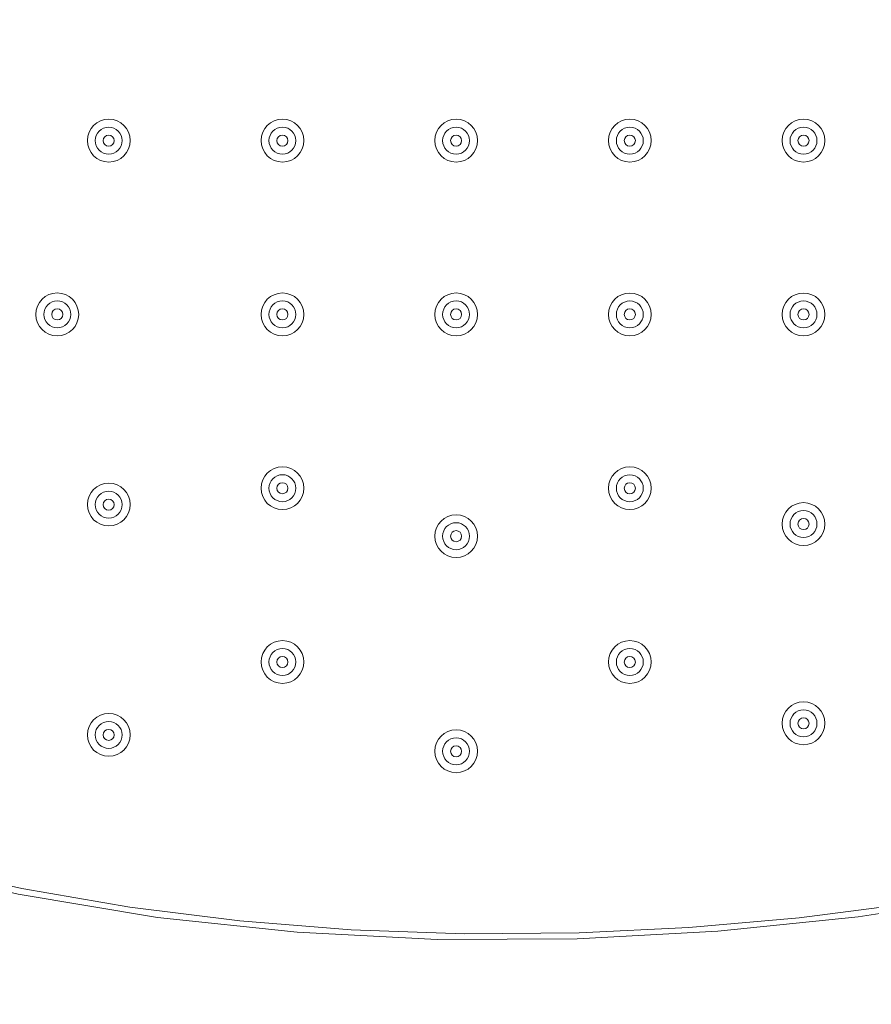
# Model space of a CAD drawing. Units: millimetres. Extents: x -100 to 98, y -140 to 146.
# Drawn here: x -26 to -14, y -76 to -62 of the extents above; entities that cross this region are included whole.
import ezdxf

# ---------------------------------------------------------------- set-up
doc = ezdxf.new("R2010")
doc.units = ezdxf.units.MM
doc.header["$MEASUREMENT"] = 0
doc.layers.add('Layer 1', color=7, linetype='Continuous')

msp = doc.modelspace()

# ---------------------------------------------------------------- linework, layer by layer
at = {"layer": 'Layer 1', "color": 254, "lineweight": 20}
msp.add_open_spline([(-64.3582, 22.9866), (-64.3582, 22.9866), (48.5045, 22.9866), (48.5045, 22.9866), (48.5045, 22.9866), (48.5045, 22.9866), (48.6901, -23.5367), (48.6901, -23.5367), (48.6901, -23.5367), (48.6901, -23.5367), (47.6336, -48.806), (30.4676, -67.8861), (30.4676, -67.8861), (13.3017, -86.9663), (-15.5792, -89.9016), (-15.5792, -89.9016), (-15.5792, -89.9016), (-15.5792, -89.9016), (-64.3582, -90.1138), (-64.3582, -90.1138), (-64.3582, -90.1138), (-64.3582, -90.1138), (-64.3582, 22.9866), (-64.3582, 22.9866)], degree=3, knots=[0, 0, 0, 0, 0.1428571, 0.1428571, 0.1428571, 0.1428571, 0.2857143, 0.2857143, 0.2857143, 0.2857143, 0.4285714, 0.4285714, 0.4285714, 0.4285714, 0.5714286, 0.5714286, 0.5714286, 0.5714286, 0.7142857, 0.7142857, 0.7142857, 0.7142857, 1, 1, 1, 1], dxfattribs=at)
at = {"layer": 'Layer 1', "lineweight": 15}
for points, knots in [([(25.9272, -1.206), (25.9272, -1.206), (27.264, -2.7287), (27.264, -2.7287), (27.264, -2.7287), (27.264, -2.7287), (28.4789, -4.3441), (28.4789, -4.3441), (28.4789, -4.3441), (28.4789, -4.3441), (29.5725, -6.0486), (29.5725, -6.0486), (29.5725, -6.0486), (29.5725, -6.0486), (30.5346, -7.8209), (30.5346, -7.8209), (30.5346, -7.8209), (30.5346, -7.8209), (31.3634, -9.6461), (31.3634, -9.6461), (31.3634, -9.6461), (31.3634, -9.6461), (32.0634, -11.522), (32.0634, -11.522), (32.0634, -11.522), (32.0634, -11.522), (32.6381, -13.4468), (32.6381, -13.4468), (32.6381, -13.4468), (32.6381, -13.4468), (33.0901, -15.4176), (33.0901, -15.4176), (33.0901, -15.4176), (33.0901, -15.4176), (33.419, -17.4053), (33.419, -17.4053), (33.419, -17.4053), (33.419, -17.4053), (33.6298, -19.3976), (33.6298, -19.3976), (33.6298, -19.3976), (33.6298, -19.3976), (33.7289, -21.3942), (33.7289, -21.3942), (33.7289, -21.3942), (33.7289, -21.3942), (33.7213, -23.3947), (33.7213, -23.3947), (33.7213, -23.3947), (33.7213, -23.3947), (33.6111, -25.3991), (33.6111, -25.3991), (33.6111, -25.3991), (33.6111, -25.3991), (33.4013, -27.4062), (33.4013, -27.4062), (33.4013, -27.4062), (33.4013, -27.4062), (33.098, -29.3949), (33.098, -29.3949), (33.098, -29.3949), (33.098, -29.3949), (32.7072, -31.3579), (32.7072, -31.3579), (32.7072, -31.3579), (32.7072, -31.3579), (32.0576, -33.9375), (32.0576, -33.9375), (32.0576, -33.9375), (32.0576, -33.9375), (31.2676, -36.4759), (31.2676, -36.4759), (31.2676, -36.4759), (31.2676, -36.4759), (30.3428, -38.9749), (30.3428, -38.9749), (30.3428, -38.9749), (30.3428, -38.9749), (29.2879, -41.4359), (29.2879, -41.4359), (29.2879, -41.4359), (29.2879, -41.4359), (28.1121, -43.8453), (28.1121, -43.8453), (28.1121, -43.8453), (28.1121, -43.8453), (26.8316, -46.1814), (26.8316, -46.1814), (26.8316, -46.1814), (26.8316, -46.1814), (25.1637, -48.8918), (25.1637, -48.8918), (25.1637, -48.8918), (25.1637, -48.8918), (23.357, -51.504), (23.357, -51.504), (23.357, -51.504), (23.357, -51.504), (21.415, -54.0205), (21.415, -54.0205), (21.415, -54.0205), (21.415, -54.0205), (19.3387, -56.4422), (19.3387, -56.4422), (19.3387, -56.4422), (19.3387, -56.4422), (17.1273, -58.7682), (17.1273, -58.7682), (17.1273, -58.7682), (17.1273, -58.7682), (14.8005, -60.9773), (14.8005, -60.9773), (14.8005, -60.9773), (14.8005, -60.9773), (12.3794, -63.0503), (12.3794, -63.0503), (12.3794, -63.0503), (12.3794, -63.0503), (9.8647, -64.9885), (9.8647, -64.9885), (9.8647, -64.9885), (9.8647, -64.9885), (7.2557, -66.791), (7.2557, -66.791), (7.2557, -66.791), (7.2557, -66.791), (4.55, -68.4542), (4.55, -68.4542), (4.55, -68.4542), (4.55, -68.4542), (2.2191, -69.7307), (2.2191, -69.7307), (2.2191, -69.7307), (2.2191, -69.7307), (-0.1849, -70.903), (-0.1849, -70.903), (-0.1849, -70.903), (-0.1849, -70.903), (-2.6517, -71.9598), (-2.6517, -71.9598), (-2.6517, -71.9598), (-2.6517, -71.9598), (-5.1555, -72.8853), (-5.1555, -72.8853), (-5.1555, -72.8853), (-5.1555, -72.8853), (-7.696, -73.6748), (-7.696, -73.6748), (-7.696, -73.6748), (-7.696, -73.6748), (-10.2748, -74.3228), (-10.2748, -74.3228), (-10.2748, -74.3228), (-10.2748, -74.3228), (-12.235, -74.7121), (-12.235, -74.7121), (-12.235, -74.7121), (-12.235, -74.7121), (-14.2188, -75.0139), (-14.2188, -75.0139), (-14.2188, -75.0139), (-14.2188, -75.0139), (-16.227, -75.223), (-16.227, -75.223), (-16.227, -75.223), (-16.227, -75.223), (-18.2401, -75.3327), (-18.2401, -75.3327), (-18.2401, -75.3327), (-18.2401, -75.3327), (-20.2487, -75.3388), (-20.2487, -75.3388), (-20.2487, -75.3388), (-20.2487, -75.3388), (-22.2524, -75.2373), (-22.2524, -75.2373), (-22.2524, -75.2373), (-22.2524, -75.2373), (-24.2513, -75.0233), (-24.2513, -75.0233), (-24.2513, -75.0233), (-24.2513, -75.0233), (-26.2444, -74.6905), (-26.2444, -74.6905), (-26.2444, -74.6905), (-26.2444, -74.6905), (-28.2115, -74.2358), (-28.2115, -74.2358), (-28.2115, -74.2358), (-28.2115, -74.2358), (-30.1321, -73.6589), (-30.1321, -73.6589), (-30.1321, -73.6589), (-30.1321, -73.6589), (-32.0044, -72.9565), (-32.0044, -72.9565), (-32.0044, -72.9565), (-32.0044, -72.9565), (-33.8261, -72.125), (-33.8261, -72.125), (-33.8261, -72.125), (-33.8261, -72.125), (-35.5951, -71.16), (-35.5951, -71.16), (-35.5951, -71.16), (-35.5951, -71.16), (-37.2959, -70.064), (-37.2959, -70.064), (-37.2959, -70.064), (-37.2959, -70.064), (-38.8979, -68.8549), (-38.8979, -68.8549), (-38.8979, -68.8549), (-38.8979, -68.8549), (-40.4005, -67.5334), (-40.4005, -67.5334)], [0, 0, 0, 0, 0.0181818, 0.0181818, 0.0181818, 0.0181818, 0.0363636, 0.0363636, 0.0363636, 0.0363636, 0.0545455, 0.0545455, 0.0545455, 0.0545455, 0.0727273, 0.0727273, 0.0727273, 0.0727273, 0.0909091, 0.0909091, 0.0909091, 0.0909091, 0.1090909, 0.1090909, 0.1090909, 0.1090909, 0.1272727, 0.1272727, 0.1272727, 0.1272727, 0.1454545, 0.1454545, 0.1454545, 0.1454545, 0.1636364, 0.1636364, 0.1636364, 0.1636364, 0.1818182, 0.1818182, 0.1818182, 0.1818182, 0.2, 0.2, 0.2, 0.2, 0.2181818, 0.2181818, 0.2181818, 0.2181818, 0.2363636, 0.2363636, 0.2363636, 0.2363636, 0.2545455, 0.2545455, 0.2545455, 0.2545455, 0.2727273, 0.2727273, 0.2727273, 0.2727273, 0.2909091, 0.2909091, 0.2909091, 0.2909091, 0.3090909, 0.3090909, 0.3090909, 0.3090909, 0.3272727, 0.3272727, 0.3272727, 0.3272727, 0.3454545, 0.3454545, 0.3454545, 0.3454545, 0.3636364, 0.3636364, 0.3636364, 0.3636364, 0.3818182, 0.3818182, 0.3818182, 0.3818182, 0.4, 0.4, 0.4, 0.4, 0.4181818, 0.4181818, 0.4181818, 0.4181818, 0.4363636, 0.4363636, 0.4363636, 0.4363636, 0.4545455, 0.4545455, 0.4545455, 0.4545455, 0.4727273, 0.4727273, 0.4727273, 0.4727273, 0.4909091, 0.4909091, 0.4909091, 0.4909091, 0.5090909, 0.5090909, 0.5090909, 0.5090909, 0.5272727, 0.5272727, 0.5272727, 0.5272727, 0.5454545, 0.5454545, 0.5454545, 0.5454545, 0.5636364, 0.5636364, 0.5636364, 0.5636364, 0.5818182, 0.5818182, 0.5818182, 0.5818182, 0.6, 0.6, 0.6, 0.6, 0.6181818, 0.6181818, 0.6181818, 0.6181818, 0.6363636, 0.6363636, 0.6363636, 0.6363636, 0.6545455, 0.6545455, 0.6545455, 0.6545455, 0.6727273, 0.6727273, 0.6727273, 0.6727273, 0.6909091, 0.6909091, 0.6909091, 0.6909091, 0.7090909, 0.7090909, 0.7090909, 0.7090909, 0.7272727, 0.7272727, 0.7272727, 0.7272727, 0.7454545, 0.7454545, 0.7454545, 0.7454545, 0.7636364, 0.7636364, 0.7636364, 0.7636364, 0.7818182, 0.7818182, 0.7818182, 0.7818182, 0.8, 0.8, 0.8, 0.8, 0.8181818, 0.8181818, 0.8181818, 0.8181818, 0.8363636, 0.8363636, 0.8363636, 0.8363636, 0.8545455, 0.8545455, 0.8545455, 0.8545455, 0.8727273, 0.8727273, 0.8727273, 0.8727273, 0.8909091, 0.8909091, 0.8909091, 0.8909091, 0.9090909, 0.9090909, 0.9090909, 0.9090909, 0.9272727, 0.9272727, 0.9272727, 0.9272727, 0.9454545, 0.9454545, 0.9454545, 0.9454545, 0.9636364, 0.9636364, 0.9636364, 0.9636364, 1, 1, 1, 1]), ([(-40.3798, -67.5115), (-40.3798, -67.5115), (-39.1806, -68.5769), (-39.1806, -68.5769), (-39.1806, -68.5769), (-39.1806, -68.5769), (-37.9196, -69.5666), (-37.9196, -69.5666), (-37.9196, -69.5666), (-37.9196, -69.5666), (-36.5966, -70.4807), (-36.5966, -70.4807), (-36.5966, -70.4807), (-36.5966, -70.4807), (-35.2117, -71.3192), (-35.2117, -71.3192), (-35.2117, -71.3192), (-35.2117, -71.3192), (-33.7649, -72.082), (-33.7649, -72.082), (-33.7649, -72.082), (-33.7649, -72.082), (-32.3253, -72.7396), (-32.3253, -72.7396), (-32.3253, -72.7396), (-32.3253, -72.7396), (-30.8358, -73.324), (-30.8358, -73.324), (-30.8358, -73.324), (-30.8358, -73.324), (-29.3131, -73.8303), (-29.3131, -73.8303), (-29.3131, -73.8303), (-29.3131, -73.8303), (-27.7699, -74.257), (-27.7699, -74.257), (-27.7699, -74.257), (-27.7699, -74.257), (-26.1937, -74.6087), (-26.1937, -74.6087), (-26.1937, -74.6087), (-26.1937, -74.6087), (-24.6461, -74.8764), (-24.6461, -74.8764), (-24.6461, -74.8764), (-24.6461, -74.8764), (-23.0741, -75.0738), (-23.0741, -75.0738), (-23.0741, -75.0738), (-23.0741, -75.0738), (-21.4776, -75.201), (-21.4776, -75.201), (-21.4776, -75.201), (-21.4776, -75.201), (-19.8567, -75.2579), (-19.8567, -75.2579), (-19.8567, -75.2579), (-19.8567, -75.2579), (-18.2114, -75.2445), (-18.2114, -75.2445), (-18.2114, -75.2445), (-18.2114, -75.2445), (-16.6417, -75.1675), (-16.6417, -75.1675), (-16.6417, -75.1675), (-16.6417, -75.1675), (-15.0622, -75.0282), (-15.0622, -75.0282), (-15.0622, -75.0282), (-15.0622, -75.0282), (-13.4728, -74.8266), (-13.4728, -74.8266), (-13.4728, -74.8266), (-13.4728, -74.8266), (-11.8736, -74.5628), (-11.8736, -74.5628), (-11.8736, -74.5628), (-11.8736, -74.5628), (-10.2645, -74.2366), (-10.2645, -74.2366), (-10.2645, -74.2366), (-10.2645, -74.2366), (-7.7234, -73.5992), (-7.7234, -73.5992), (-7.7234, -73.5992), (-7.7234, -73.5992), (-5.1871, -72.8133), (-5.1871, -72.8133), (-5.1871, -72.8133), (-5.1871, -72.8133), (-2.6555, -71.8789), (-2.6555, -71.8789), (-2.6555, -71.8789), (-2.6555, -71.8789), (-0.2282, -70.8407), (-0.2282, -70.8407), (-0.2282, -70.8407), (-0.2282, -70.8407), (2.1685, -69.6744), (2.1685, -69.6744), (2.1685, -69.6744), (2.1685, -69.6744), (4.5344, -68.3799), (4.5344, -68.3799), (4.5344, -68.3799), (4.5344, -68.3799), (7.2193, -66.7302), (7.2193, -66.7302), (7.2193, -66.7302), (7.2193, -66.7302), (9.8305, -64.9275), (9.8305, -64.9275), (9.8305, -64.9275), (9.8305, -64.9275), (12.3566, -62.9807), (12.3566, -62.9807), (12.3566, -62.9807), (12.3566, -62.9807), (14.7761, -60.9084), (14.7761, -60.9084), (14.7761, -60.9084), (14.7761, -60.9084), (17.0936, -58.7073), (17.0936, -58.7073), (17.0936, -58.7073), (17.0936, -58.7073), (18.6805, -57.0622), (18.6805, -57.0622), (18.6805, -57.0622), (18.6805, -57.0622), (20.2018, -55.3648), (20.2018, -55.3648), (20.2018, -55.3648), (20.2018, -55.3648), (21.6575, -53.6151), (21.6575, -53.6151), (21.6575, -53.6151), (21.6575, -53.6151), (23.051, -51.8084), (23.051, -51.8084), (23.051, -51.8084), (23.051, -51.8084), (24.3729, -49.9555), (24.3729, -49.9555), (24.3729, -49.9555), (24.3729, -49.9555), (25.6164, -48.0647), (25.6164, -48.0647), (25.6164, -48.0647), (25.6164, -48.0647), (26.7817, -46.1361), (26.7817, -46.1361), (26.7817, -46.1361), (26.7817, -46.1361), (27.7658, -44.3629), (27.7658, -44.3629), (27.7658, -44.3629), (27.7658, -44.3629), (28.6778, -42.5723), (28.6778, -42.5723), (28.6778, -42.5723), (28.6778, -42.5723), (29.5175, -40.7644), (29.5175, -40.7644), (29.5175, -40.7644), (29.5175, -40.7644), (30.2851, -38.9391), (30.2851, -38.9391), (30.2851, -38.9391), (30.2851, -38.9391), (30.9996, -37.0418), (30.9996, -37.0418), (30.9996, -37.0418), (30.9996, -37.0418), (31.6306, -35.1419), (31.6306, -35.1419), (31.6306, -35.1419), (31.6306, -35.1419), (32.1782, -33.2392), (32.1782, -33.2392), (32.1782, -33.2392), (32.1782, -33.2392), (32.6423, -31.3338), (32.6423, -31.3338), (32.6423, -31.3338), (32.6423, -31.3338), (32.9688, -29.7245), (32.9688, -29.7245), (32.9688, -29.7245), (32.9688, -29.7245), (33.2329, -28.1251), (33.2329, -28.1251), (33.2329, -28.1251), (33.2329, -28.1251), (33.4348, -26.5355), (33.4348, -26.5355), (33.4348, -26.5355), (33.4348, -26.5355), (33.5743, -24.9556), (33.5743, -24.9556), (33.5743, -24.9556), (33.5743, -24.9556), (33.6515, -23.3856), (33.6515, -23.3856), (33.6515, -23.3856), (33.6515, -23.3856), (33.6651, -21.7453), (33.6651, -21.7453), (33.6651, -21.7453), (33.6651, -21.7453), (33.6089, -20.1292), (33.6089, -20.1292), (33.6089, -20.1292), (33.6089, -20.1292), (33.4829, -18.5373), (33.4829, -18.5373), (33.4829, -18.5373), (33.4829, -18.5373), (33.2869, -16.9697), (33.2869, -16.9697), (33.2869, -16.9697), (33.2869, -16.9697), (33.0211, -15.4263), (33.0211, -15.4263), (33.0211, -15.4263), (33.0211, -15.4263), (32.6698, -13.8459), (32.6698, -13.8459), (32.6698, -13.8459), (32.6698, -13.8459), (32.2431, -12.2995), (32.2431, -12.2995), (32.2431, -12.2995), (32.2431, -12.2995), (31.7365, -10.7743), (31.7365, -10.7743), (31.7365, -10.7743), (31.7365, -10.7743), (31.151, -9.2822), (31.151, -9.2822), (31.151, -9.2822), (31.151, -9.2822), (30.4916, -7.8396), (30.4916, -7.8396), (30.4916, -7.8396), (30.4916, -7.8396), (29.5248, -6.0397), (29.5248, -6.0397), (29.5248, -6.0397), (29.5248, -6.0397), (28.4395, -4.3364), (28.4395, -4.3364), (28.4395, -4.3364), (28.4395, -4.3364), (27.2357, -2.7295), (27.2357, -2.7295), (27.2357, -2.7295), (27.2357, -2.7295), (25.9134, -1.219), (25.9134, -1.219)], [0, 0, 0, 0, 0.0151515, 0.0151515, 0.0151515, 0.0151515, 0.030303, 0.030303, 0.030303, 0.030303, 0.0454545, 0.0454545, 0.0454545, 0.0454545, 0.0606061, 0.0606061, 0.0606061, 0.0606061, 0.0757576, 0.0757576, 0.0757576, 0.0757576, 0.0909091, 0.0909091, 0.0909091, 0.0909091, 0.1060606, 0.1060606, 0.1060606, 0.1060606, 0.1212121, 0.1212121, 0.1212121, 0.1212121, 0.1363636, 0.1363636, 0.1363636, 0.1363636, 0.1515152, 0.1515152, 0.1515152, 0.1515152, 0.1666667, 0.1666667, 0.1666667, 0.1666667, 0.1818182, 0.1818182, 0.1818182, 0.1818182, 0.1969697, 0.1969697, 0.1969697, 0.1969697, 0.2121212, 0.2121212, 0.2121212, 0.2121212, 0.2272727, 0.2272727, 0.2272727, 0.2272727, 0.2424242, 0.2424242, 0.2424242, 0.2424242, 0.2575758, 0.2575758, 0.2575758, 0.2575758, 0.2727273, 0.2727273, 0.2727273, 0.2727273, 0.2878788, 0.2878788, 0.2878788, 0.2878788, 0.3030303, 0.3030303, 0.3030303, 0.3030303, 0.3181818, 0.3181818, 0.3181818, 0.3181818, 0.3333333, 0.3333333, 0.3333333, 0.3333333, 0.3484848, 0.3484848, 0.3484848, 0.3484848, 0.3636364, 0.3636364, 0.3636364, 0.3636364, 0.3787879, 0.3787879, 0.3787879, 0.3787879, 0.3939394, 0.3939394, 0.3939394, 0.3939394, 0.4090909, 0.4090909, 0.4090909, 0.4090909, 0.4242424, 0.4242424, 0.4242424, 0.4242424, 0.4393939, 0.4393939, 0.4393939, 0.4393939, 0.4545455, 0.4545455, 0.4545455, 0.4545455, 0.469697, 0.469697, 0.469697, 0.469697, 0.4848485, 0.4848485, 0.4848485, 0.4848485, 0.5, 0.5, 0.5, 0.5, 0.5151515, 0.5151515, 0.5151515, 0.5151515, 0.530303, 0.530303, 0.530303, 0.530303, 0.5454545, 0.5454545, 0.5454545, 0.5454545, 0.5606061, 0.5606061, 0.5606061, 0.5606061, 0.5757576, 0.5757576, 0.5757576, 0.5757576, 0.5909091, 0.5909091, 0.5909091, 0.5909091, 0.6060606, 0.6060606, 0.6060606, 0.6060606, 0.6212121, 0.6212121, 0.6212121, 0.6212121, 0.6363636, 0.6363636, 0.6363636, 0.6363636, 0.6515152, 0.6515152, 0.6515152, 0.6515152, 0.6666667, 0.6666667, 0.6666667, 0.6666667, 0.6818182, 0.6818182, 0.6818182, 0.6818182, 0.6969697, 0.6969697, 0.6969697, 0.6969697, 0.7121212, 0.7121212, 0.7121212, 0.7121212, 0.7272727, 0.7272727, 0.7272727, 0.7272727, 0.7424242, 0.7424242, 0.7424242, 0.7424242, 0.7575758, 0.7575758, 0.7575758, 0.7575758, 0.7727273, 0.7727273, 0.7727273, 0.7727273, 0.7878788, 0.7878788, 0.7878788, 0.7878788, 0.8030303, 0.8030303, 0.8030303, 0.8030303, 0.8181818, 0.8181818, 0.8181818, 0.8181818, 0.8333333, 0.8333333, 0.8333333, 0.8333333, 0.8484848, 0.8484848, 0.8484848, 0.8484848, 0.8636364, 0.8636364, 0.8636364, 0.8636364, 0.8787879, 0.8787879, 0.8787879, 0.8787879, 0.8939394, 0.8939394, 0.8939394, 0.8939394, 0.9090909, 0.9090909, 0.9090909, 0.9090909, 0.9242424, 0.9242424, 0.9242424, 0.9242424, 0.9393939, 0.9393939, 0.9393939, 0.9393939, 0.9545455, 0.9545455, 0.9545455, 0.9545455, 0.969697, 0.969697, 0.969697, 0.969697, 1, 1, 1, 1]), ([(-21.2405, -82.5028), (-4.7595, -82.503), (11.0465, -75.956), (22.7005, -64.3022), (22.7005, -64.3022), (34.3545, -52.6485), (40.9017, -36.8424), (40.9018, -20.3613)], [0, 0, 0, 0, 0.3333333, 0.3333333, 0.3333333, 0.3333333, 1, 1, 1, 1]), ([(-20.6546, -90.1244), (-2.2934, -90.1717), (15.3296, -82.8986), (28.3131, -69.9151), (28.3131, -69.9151), (41.2967, -56.9316), (48.5699, -39.3087), (48.5227, -20.9473)], [0, 0, 0, 0, 0.3333333, 0.3333333, 0.3333333, 0.3333333, 1, 1, 1, 1]), ([(-24.643, -63.9071), (-24.643, -63.7378), (-24.7802, -63.6006), (-24.9494, -63.6006), (-24.9494, -63.6006), (-25.1187, -63.6006), (-25.2559, -63.7378), (-25.2559, -63.9071), (-25.2559, -63.9071), (-25.2559, -64.0763), (-25.1187, -64.2135), (-24.9494, -64.2135), (-24.9494, -64.2135), (-24.7802, -64.2135), (-24.643, -64.0763), (-24.643, -63.9071)], [0, 0, 0, 0, 0.2, 0.2, 0.2, 0.2, 0.4, 0.4, 0.4, 0.4, 0.6, 0.6, 0.6, 0.6, 1, 1, 1, 1]), ([(-22.1558, -63.9071), (-22.1558, -63.7379), (-22.293, -63.6007), (-22.4622, -63.6007), (-22.4622, -63.6007), (-22.6315, -63.6007), (-22.7687, -63.7379), (-22.7687, -63.9071), (-22.7687, -63.9071), (-22.7687, -64.0764), (-22.6315, -64.2136), (-22.4622, -64.2136), (-22.4622, -64.2136), (-22.293, -64.2136), (-22.1558, -64.0764), (-22.1558, -63.9071)], [0, 0, 0, 0, 0.2, 0.2, 0.2, 0.2, 0.4, 0.4, 0.4, 0.4, 0.6, 0.6, 0.6, 0.6, 1, 1, 1, 1]), ([(-19.6686, -63.9072), (-19.6686, -63.738), (-19.8058, -63.6008), (-19.975, -63.6008), (-19.975, -63.6008), (-20.1443, -63.6008), (-20.2815, -63.738), (-20.2815, -63.9072), (-20.2815, -63.9072), (-20.2815, -64.0765), (-20.1443, -64.2137), (-19.975, -64.2137), (-19.975, -64.2137), (-19.8058, -64.2137), (-19.6686, -64.0765), (-19.6686, -63.9072)], [0, 0, 0, 0, 0.2, 0.2, 0.2, 0.2, 0.4, 0.4, 0.4, 0.4, 0.6, 0.6, 0.6, 0.6, 1, 1, 1, 1]), ([(-17.1814, -63.9073), (-17.1814, -63.738), (-17.3186, -63.6008), (-17.4878, -63.6008), (-17.4878, -63.6008), (-17.6571, -63.6008), (-17.7943, -63.738), (-17.7943, -63.9073), (-17.7943, -63.9073), (-17.7943, -64.0765), (-17.6571, -64.2137), (-17.4878, -64.2137), (-17.4878, -64.2137), (-17.3186, -64.2137), (-17.1814, -64.0765), (-17.1814, -63.9073)], [0, 0, 0, 0, 0.2, 0.2, 0.2, 0.2, 0.4, 0.4, 0.4, 0.4, 0.6, 0.6, 0.6, 0.6, 1, 1, 1, 1]), ([(-14.6942, -63.9074), (-14.6942, -63.7381), (-14.8314, -63.6009), (-15.0006, -63.6009), (-15.0006, -63.6009), (-15.1698, -63.6009), (-15.307, -63.7381), (-15.307, -63.9074), (-15.307, -63.9074), (-15.307, -64.0766), (-15.1699, -64.2138), (-15.0006, -64.2138), (-15.0006, -64.2138), (-14.8314, -64.2138), (-14.6942, -64.0766), (-14.6942, -63.9074)], [0, 0, 0, 0, 0.2, 0.2, 0.2, 0.2, 0.4, 0.4, 0.4, 0.4, 0.6, 0.6, 0.6, 0.6, 1, 1, 1, 1]), ([(-24.7567, -63.9072), (-24.7567, -63.8007), (-24.8431, -63.7143), (-24.9496, -63.7143), (-24.9496, -63.7143), (-25.0562, -63.7143), (-25.1425, -63.8007), (-25.1425, -63.9072), (-25.1425, -63.9072), (-25.1425, -64.0138), (-25.0562, -64.1002), (-24.9496, -64.1002), (-24.9496, -64.1002), (-24.8431, -64.1002), (-24.7567, -64.0138), (-24.7567, -63.9072)], [0, 0, 0, 0, 0.2, 0.2, 0.2, 0.2, 0.4, 0.4, 0.4, 0.4, 0.6, 0.6, 0.6, 0.6, 1, 1, 1, 1]), ([(-24.8704, -63.9074), (-24.8704, -63.8635), (-24.9059, -63.828), (-24.9498, -63.828), (-24.9498, -63.828), (-24.9936, -63.828), (-25.0292, -63.8635), (-25.0292, -63.9074), (-25.0292, -63.9074), (-25.0292, -63.9512), (-24.9936, -63.9868), (-24.9498, -63.9868), (-24.9498, -63.9868), (-24.9059, -63.9868), (-24.8704, -63.9512), (-24.8704, -63.9074)], [0, 0, 0, 0, 0.2, 0.2, 0.2, 0.2, 0.4, 0.4, 0.4, 0.4, 0.6, 0.6, 0.6, 0.6, 1, 1, 1, 1]), ([(-22.2695, -63.9073), (-22.2695, -63.8008), (-22.3559, -63.7144), (-22.4624, -63.7144), (-22.4624, -63.7144), (-22.5689, -63.7144), (-22.6553, -63.8008), (-22.6553, -63.9073), (-22.6553, -63.9073), (-22.6553, -64.0139), (-22.5689, -64.1002), (-22.4624, -64.1002), (-22.4624, -64.1002), (-22.3559, -64.1002), (-22.2695, -64.0139), (-22.2695, -63.9073)], [0, 0, 0, 0, 0.2, 0.2, 0.2, 0.2, 0.4, 0.4, 0.4, 0.4, 0.6, 0.6, 0.6, 0.6, 1, 1, 1, 1]), ([(-22.3832, -63.9075), (-22.3832, -63.8636), (-22.4187, -63.8281), (-22.4626, -63.8281), (-22.4626, -63.8281), (-22.5064, -63.8281), (-22.542, -63.8636), (-22.542, -63.9075), (-22.542, -63.9075), (-22.542, -63.9513), (-22.5064, -63.9869), (-22.4626, -63.9869), (-22.4626, -63.9869), (-22.4187, -63.9869), (-22.3832, -63.9513), (-22.3832, -63.9075)], [0, 0, 0, 0, 0.2, 0.2, 0.2, 0.2, 0.4, 0.4, 0.4, 0.4, 0.6, 0.6, 0.6, 0.6, 1, 1, 1, 1]), ([(-19.7823, -63.9074), (-19.7823, -63.8008), (-19.8686, -63.7145), (-19.9752, -63.7145), (-19.9752, -63.7145), (-20.0817, -63.7145), (-20.1681, -63.8008), (-20.1681, -63.9074), (-20.1681, -63.9074), (-20.1681, -64.0139), (-20.0817, -64.1003), (-19.9752, -64.1003), (-19.9752, -64.1003), (-19.8686, -64.1003), (-19.7823, -64.0139), (-19.7823, -63.9074)], [0, 0, 0, 0, 0.2, 0.2, 0.2, 0.2, 0.4, 0.4, 0.4, 0.4, 0.6, 0.6, 0.6, 0.6, 1, 1, 1, 1]), ([(-19.896, -63.9075), (-19.896, -63.8637), (-19.9315, -63.8281), (-19.9754, -63.8281), (-19.9754, -63.8281), (-20.0192, -63.8281), (-20.0547, -63.8637), (-20.0547, -63.9075), (-20.0547, -63.9075), (-20.0547, -63.9514), (-20.0192, -63.9869), (-19.9754, -63.9869), (-19.9754, -63.9869), (-19.9315, -63.9869), (-19.896, -63.9514), (-19.896, -63.9075)], [0, 0, 0, 0, 0.2, 0.2, 0.2, 0.2, 0.4, 0.4, 0.4, 0.4, 0.6, 0.6, 0.6, 0.6, 1, 1, 1, 1]), ([(-17.2951, -63.9075), (-17.2951, -63.8009), (-17.3814, -63.7145), (-17.488, -63.7145), (-17.488, -63.7145), (-17.5945, -63.7145), (-17.6809, -63.8009), (-17.6809, -63.9075), (-17.6809, -63.9075), (-17.6809, -64.014), (-17.5945, -64.1004), (-17.488, -64.1004), (-17.488, -64.1004), (-17.3814, -64.1004), (-17.2951, -64.014), (-17.2951, -63.9075)], [0, 0, 0, 0, 0.2, 0.2, 0.2, 0.2, 0.4, 0.4, 0.4, 0.4, 0.6, 0.6, 0.6, 0.6, 1, 1, 1, 1]), ([(-17.4087, -63.9076), (-17.4087, -63.8638), (-17.4443, -63.8282), (-17.4881, -63.8282), (-17.4881, -63.8282), (-17.532, -63.8282), (-17.5675, -63.8638), (-17.5675, -63.9076), (-17.5675, -63.9076), (-17.5675, -63.9515), (-17.532, -63.987), (-17.4881, -63.987), (-17.4881, -63.987), (-17.4443, -63.987), (-17.4087, -63.9515), (-17.4087, -63.9076)], [0, 0, 0, 0, 0.2, 0.2, 0.2, 0.2, 0.4, 0.4, 0.4, 0.4, 0.6, 0.6, 0.6, 0.6, 1, 1, 1, 1]), ([(-14.8079, -63.9075), (-14.8079, -63.801), (-14.8942, -63.7146), (-15.0008, -63.7146), (-15.0008, -63.7146), (-15.1073, -63.7146), (-15.1937, -63.801), (-15.1937, -63.9075), (-15.1937, -63.9075), (-15.1937, -64.0141), (-15.1073, -64.1005), (-15.0008, -64.1005), (-15.0008, -64.1005), (-14.8942, -64.1005), (-14.8079, -64.0141), (-14.8079, -63.9075)], [0, 0, 0, 0, 0.2, 0.2, 0.2, 0.2, 0.4, 0.4, 0.4, 0.4, 0.6, 0.6, 0.6, 0.6, 1, 1, 1, 1]), ([(-14.9215, -63.9077), (-14.9215, -63.8638), (-14.9571, -63.8283), (-15.0009, -63.8283), (-15.0009, -63.8283), (-15.0448, -63.8283), (-15.0803, -63.8638), (-15.0803, -63.9077), (-15.0803, -63.9077), (-15.0803, -63.9515), (-15.0448, -63.9871), (-15.0009, -63.9871), (-15.0009, -63.9871), (-14.9571, -63.9871), (-14.9215, -63.9515), (-14.9215, -63.9077)], [0, 0, 0, 0, 0.2, 0.2, 0.2, 0.2, 0.4, 0.4, 0.4, 0.4, 0.6, 0.6, 0.6, 0.6, 1, 1, 1, 1]), ([(-25.3802, -66.3942), (-25.3802, -66.225), (-25.5174, -66.0878), (-25.6867, -66.0878), (-25.6867, -66.0878), (-25.8559, -66.0878), (-25.9931, -66.225), (-25.9931, -66.3942), (-25.9931, -66.3942), (-25.9931, -66.5635), (-25.8559, -66.7007), (-25.6867, -66.7007), (-25.6867, -66.7007), (-25.5174, -66.7007), (-25.3802, -66.5635), (-25.3802, -66.3942)], [0, 0, 0, 0, 0.2, 0.2, 0.2, 0.2, 0.4, 0.4, 0.4, 0.4, 0.6, 0.6, 0.6, 0.6, 1, 1, 1, 1]), ([(-22.1558, -66.3943), (-22.1558, -66.2251), (-22.293, -66.0879), (-22.4622, -66.0879), (-22.4622, -66.0879), (-22.6315, -66.0879), (-22.7687, -66.2251), (-22.7687, -66.3943), (-22.7687, -66.3943), (-22.7687, -66.5636), (-22.6315, -66.7008), (-22.4622, -66.7008), (-22.4622, -66.7008), (-22.293, -66.7008), (-22.1558, -66.5636), (-22.1558, -66.3943)], [0, 0, 0, 0, 0.2, 0.2, 0.2, 0.2, 0.4, 0.4, 0.4, 0.4, 0.6, 0.6, 0.6, 0.6, 1, 1, 1, 1]), ([(-19.6686, -66.3944), (-19.6686, -66.2252), (-19.8058, -66.088), (-19.975, -66.088), (-19.975, -66.088), (-20.1443, -66.088), (-20.2815, -66.2252), (-20.2815, -66.3944), (-20.2815, -66.3944), (-20.2815, -66.5637), (-20.1443, -66.7009), (-19.975, -66.7009), (-19.975, -66.7009), (-19.8058, -66.7009), (-19.6686, -66.5637), (-19.6686, -66.3944)], [0, 0, 0, 0, 0.2, 0.2, 0.2, 0.2, 0.4, 0.4, 0.4, 0.4, 0.6, 0.6, 0.6, 0.6, 1, 1, 1, 1]), ([(-25.4939, -66.3944), (-25.4939, -66.2879), (-25.5803, -66.2015), (-25.6868, -66.2015), (-25.6868, -66.2015), (-25.7934, -66.2015), (-25.8798, -66.2879), (-25.8798, -66.3944), (-25.8798, -66.3944), (-25.8798, -66.501), (-25.7934, -66.5873), (-25.6868, -66.5873), (-25.6868, -66.5873), (-25.5803, -66.5873), (-25.4939, -66.501), (-25.4939, -66.3944)], [0, 0, 0, 0, 0.2, 0.2, 0.2, 0.2, 0.4, 0.4, 0.4, 0.4, 0.6, 0.6, 0.6, 0.6, 1, 1, 1, 1]), ([(-22.2695, -66.3945), (-22.2695, -66.288), (-22.3559, -66.2016), (-22.4624, -66.2016), (-22.4624, -66.2016), (-22.5689, -66.2016), (-22.6553, -66.288), (-22.6553, -66.3945), (-22.6553, -66.3945), (-22.6553, -66.5011), (-22.5689, -66.5874), (-22.4624, -66.5874), (-22.4624, -66.5874), (-22.3559, -66.5874), (-22.2695, -66.5011), (-22.2695, -66.3945)], [0, 0, 0, 0, 0.2, 0.2, 0.2, 0.2, 0.4, 0.4, 0.4, 0.4, 0.6, 0.6, 0.6, 0.6, 1, 1, 1, 1]), ([(-19.7823, -66.3946), (-19.7823, -66.2881), (-19.8686, -66.2017), (-19.9752, -66.2017), (-19.9752, -66.2017), (-20.0817, -66.2017), (-20.1681, -66.2881), (-20.1681, -66.3946), (-20.1681, -66.3946), (-20.1681, -66.5011), (-20.0817, -66.5875), (-19.9752, -66.5875), (-19.9752, -66.5875), (-19.8686, -66.5875), (-19.7823, -66.5011), (-19.7823, -66.3946)], [0, 0, 0, 0, 0.2, 0.2, 0.2, 0.2, 0.4, 0.4, 0.4, 0.4, 0.6, 0.6, 0.6, 0.6, 1, 1, 1, 1]), ([(-17.1814, -66.3945), (-17.1814, -66.2253), (-17.3186, -66.0881), (-17.4878, -66.0881), (-17.4878, -66.0881), (-17.6571, -66.0881), (-17.7943, -66.2253), (-17.7943, -66.3945), (-17.7943, -66.3945), (-17.7943, -66.5637), (-17.6571, -66.7009), (-17.4878, -66.7009), (-17.4878, -66.7009), (-17.3186, -66.7009), (-17.1814, -66.5637), (-17.1814, -66.3945)], [0, 0, 0, 0, 0.2, 0.2, 0.2, 0.2, 0.4, 0.4, 0.4, 0.4, 0.6, 0.6, 0.6, 0.6, 1, 1, 1, 1]), ([(-17.2951, -66.3947), (-17.2951, -66.2881), (-17.3814, -66.2018), (-17.488, -66.2018), (-17.488, -66.2018), (-17.5945, -66.2018), (-17.6809, -66.2881), (-17.6809, -66.3947), (-17.6809, -66.3947), (-17.6809, -66.5012), (-17.5945, -66.5876), (-17.488, -66.5876), (-17.488, -66.5876), (-17.3814, -66.5876), (-17.2951, -66.5012), (-17.2951, -66.3947)], [0, 0, 0, 0, 0.2, 0.2, 0.2, 0.2, 0.4, 0.4, 0.4, 0.4, 0.6, 0.6, 0.6, 0.6, 1, 1, 1, 1]), ([(-14.6942, -66.3946), (-14.6942, -66.2253), (-14.8314, -66.0881), (-15.0006, -66.0881), (-15.0006, -66.0881), (-15.1698, -66.0881), (-15.307, -66.2253), (-15.307, -66.3946), (-15.307, -66.3946), (-15.307, -66.5638), (-15.1699, -66.701), (-15.0006, -66.701), (-15.0006, -66.701), (-14.8314, -66.701), (-14.6942, -66.5638), (-14.6942, -66.3946)], [0, 0, 0, 0, 0.2, 0.2, 0.2, 0.2, 0.4, 0.4, 0.4, 0.4, 0.6, 0.6, 0.6, 0.6, 1, 1, 1, 1]), ([(-14.8079, -66.3947), (-14.8079, -66.2882), (-14.8942, -66.2018), (-15.0008, -66.2018), (-15.0008, -66.2018), (-15.1073, -66.2018), (-15.1937, -66.2882), (-15.1937, -66.3947), (-15.1937, -66.3947), (-15.1937, -66.5013), (-15.1073, -66.5877), (-15.0008, -66.5877), (-15.0008, -66.5877), (-14.8942, -66.5877), (-14.8079, -66.5013), (-14.8079, -66.3947)], [0, 0, 0, 0, 0.2, 0.2, 0.2, 0.2, 0.4, 0.4, 0.4, 0.4, 0.6, 0.6, 0.6, 0.6, 1, 1, 1, 1]), ([(-25.6076, -66.3946), (-25.6076, -66.3507), (-25.6432, -66.3152), (-25.687, -66.3152), (-25.687, -66.3152), (-25.7308, -66.3152), (-25.7664, -66.3507), (-25.7664, -66.3946), (-25.7664, -66.3946), (-25.7664, -66.4384), (-25.7308, -66.474), (-25.687, -66.474), (-25.687, -66.474), (-25.6432, -66.474), (-25.6076, -66.4384), (-25.6076, -66.3946)], [0, 0, 0, 0, 0.2, 0.2, 0.2, 0.2, 0.4, 0.4, 0.4, 0.4, 0.6, 0.6, 0.6, 0.6, 1, 1, 1, 1]), ([(-22.3832, -66.3947), (-22.3832, -66.3508), (-22.4187, -66.3153), (-22.4626, -66.3153), (-22.4626, -66.3153), (-22.5064, -66.3153), (-22.542, -66.3508), (-22.542, -66.3947), (-22.542, -66.3947), (-22.542, -66.4385), (-22.5064, -66.4741), (-22.4626, -66.4741), (-22.4626, -66.4741), (-22.4187, -66.4741), (-22.3832, -66.4385), (-22.3832, -66.3947)], [0, 0, 0, 0, 0.2, 0.2, 0.2, 0.2, 0.4, 0.4, 0.4, 0.4, 0.6, 0.6, 0.6, 0.6, 1, 1, 1, 1]), ([(-19.896, -66.3948), (-19.896, -66.3509), (-19.9315, -66.3154), (-19.9753, -66.3154), (-19.9753, -66.3154), (-20.0192, -66.3154), (-20.0547, -66.3509), (-20.0547, -66.3948), (-20.0547, -66.3948), (-20.0547, -66.4386), (-20.0192, -66.4741), (-19.9753, -66.4741), (-19.9753, -66.4741), (-19.9315, -66.4741), (-19.896, -66.4386), (-19.896, -66.3948)], [0, 0, 0, 0, 0.2, 0.2, 0.2, 0.2, 0.4, 0.4, 0.4, 0.4, 0.6, 0.6, 0.6, 0.6, 1, 1, 1, 1]), ([(-17.4088, -66.3948), (-17.4088, -66.351), (-17.4443, -66.3154), (-17.4881, -66.3154), (-17.4881, -66.3154), (-17.532, -66.3154), (-17.5675, -66.351), (-17.5675, -66.3948), (-17.5675, -66.3948), (-17.5675, -66.4387), (-17.532, -66.4742), (-17.4881, -66.4742), (-17.4881, -66.4742), (-17.4443, -66.4742), (-17.4088, -66.4387), (-17.4088, -66.3948)], [0, 0, 0, 0, 0.2, 0.2, 0.2, 0.2, 0.4, 0.4, 0.4, 0.4, 0.6, 0.6, 0.6, 0.6, 1, 1, 1, 1]), ([(-14.9215, -66.3949), (-14.9215, -66.3511), (-14.9571, -66.3155), (-15.0009, -66.3155), (-15.0009, -66.3155), (-15.0448, -66.3155), (-15.0803, -66.3511), (-15.0803, -66.3949), (-15.0803, -66.3949), (-15.0803, -66.4387), (-15.0448, -66.4743), (-15.0009, -66.4743), (-15.0009, -66.4743), (-14.9571, -66.4743), (-14.9215, -66.4387), (-14.9215, -66.3949)], [0, 0, 0, 0, 0.2, 0.2, 0.2, 0.2, 0.4, 0.4, 0.4, 0.4, 0.6, 0.6, 0.6, 0.6, 1, 1, 1, 1]), ([(-22.1558, -68.8816), (-22.1558, -68.7123), (-22.293, -68.5751), (-22.4622, -68.5751), (-22.4622, -68.5751), (-22.6315, -68.5751), (-22.7687, -68.7123), (-22.7687, -68.8816), (-22.7687, -68.8816), (-22.7687, -69.0508), (-22.6315, -69.188), (-22.4622, -69.188), (-22.4622, -69.188), (-22.293, -69.188), (-22.1558, -69.0508), (-22.1558, -68.8816)], [0, 0, 0, 0, 0.2, 0.2, 0.2, 0.2, 0.4, 0.4, 0.4, 0.4, 0.6, 0.6, 0.6, 0.6, 1, 1, 1, 1]), ([(-17.1814, -68.8817), (-17.1814, -68.7125), (-17.3186, -68.5753), (-17.4878, -68.5753), (-17.4878, -68.5753), (-17.6571, -68.5753), (-17.7943, -68.7125), (-17.7943, -68.8817), (-17.7943, -68.8817), (-17.7943, -69.0509), (-17.6571, -69.1881), (-17.4878, -69.1881), (-17.4878, -69.1881), (-17.3186, -69.1881), (-17.1814, -69.051), (-17.1814, -68.8817)], [0, 0, 0, 0, 0.2, 0.2, 0.2, 0.2, 0.4, 0.4, 0.4, 0.4, 0.6, 0.6, 0.6, 0.6, 1, 1, 1, 1]), ([(-22.2695, -68.8817), (-22.2695, -68.7752), (-22.3559, -68.6888), (-22.4624, -68.6888), (-22.4624, -68.6888), (-22.5689, -68.6888), (-22.6553, -68.7752), (-22.6553, -68.8817), (-22.6553, -68.8817), (-22.6553, -68.9883), (-22.5689, -69.0746), (-22.4624, -69.0746), (-22.4624, -69.0746), (-22.3559, -69.0746), (-22.2695, -68.9883), (-22.2695, -68.8817)], [0, 0, 0, 0, 0.2, 0.2, 0.2, 0.2, 0.4, 0.4, 0.4, 0.4, 0.6, 0.6, 0.6, 0.6, 1, 1, 1, 1]), ([(-17.2951, -68.8819), (-17.2951, -68.7753), (-17.3814, -68.689), (-17.488, -68.689), (-17.488, -68.689), (-17.5945, -68.689), (-17.6809, -68.7753), (-17.6809, -68.8819), (-17.6809, -68.8819), (-17.6809, -68.9884), (-17.5945, -69.0748), (-17.488, -69.0748), (-17.488, -69.0748), (-17.3814, -69.0748), (-17.2951, -68.9884), (-17.2951, -68.8819)], [0, 0, 0, 0, 0.2, 0.2, 0.2, 0.2, 0.4, 0.4, 0.4, 0.4, 0.6, 0.6, 0.6, 0.6, 1, 1, 1, 1]), ([(-24.643, -69.116), (-24.643, -68.9467), (-24.7802, -68.8095), (-24.9494, -68.8095), (-24.9494, -68.8095), (-25.1187, -68.8095), (-25.2559, -68.9467), (-25.2559, -69.116), (-25.2559, -69.116), (-25.2559, -69.2852), (-25.1187, -69.4224), (-24.9494, -69.4224), (-24.9494, -69.4224), (-24.7802, -69.4224), (-24.643, -69.2852), (-24.643, -69.116)], [0, 0, 0, 0, 0.2, 0.2, 0.2, 0.2, 0.4, 0.4, 0.4, 0.4, 0.6, 0.6, 0.6, 0.6, 1, 1, 1, 1]), ([(-22.3832, -68.8819), (-22.3832, -68.838), (-22.4187, -68.8025), (-22.4626, -68.8025), (-22.4626, -68.8025), (-22.5064, -68.8025), (-22.542, -68.838), (-22.542, -68.8819), (-22.542, -68.8819), (-22.542, -68.9257), (-22.5064, -68.9613), (-22.4626, -68.9613), (-22.4626, -68.9613), (-22.4187, -68.9613), (-22.3832, -68.9257), (-22.3832, -68.8819)], [0, 0, 0, 0, 0.2, 0.2, 0.2, 0.2, 0.4, 0.4, 0.4, 0.4, 0.6, 0.6, 0.6, 0.6, 1, 1, 1, 1]), ([(-17.4087, -68.882), (-17.4087, -68.8382), (-17.4443, -68.8026), (-17.4881, -68.8026), (-17.4881, -68.8026), (-17.532, -68.8026), (-17.5675, -68.8382), (-17.5675, -68.882), (-17.5675, -68.882), (-17.5675, -68.9259), (-17.532, -68.9614), (-17.4881, -68.9614), (-17.4881, -68.9614), (-17.4443, -68.9614), (-17.4087, -68.9259), (-17.4087, -68.882)], [0, 0, 0, 0, 0.2, 0.2, 0.2, 0.2, 0.4, 0.4, 0.4, 0.4, 0.6, 0.6, 0.6, 0.6, 1, 1, 1, 1]), ([(-24.7567, -69.1162), (-24.7567, -69.0096), (-24.8431, -68.9232), (-24.9496, -68.9232), (-24.9496, -68.9232), (-25.0562, -68.9232), (-25.1425, -69.0096), (-25.1425, -69.1162), (-25.1425, -69.1162), (-25.1425, -69.2227), (-25.0562, -69.3091), (-24.9496, -69.3091), (-24.9496, -69.3091), (-24.8431, -69.3091), (-24.7567, -69.2227), (-24.7567, -69.1162)], [0, 0, 0, 0, 0.2, 0.2, 0.2, 0.2, 0.4, 0.4, 0.4, 0.4, 0.6, 0.6, 0.6, 0.6, 1, 1, 1, 1]), ([(-24.8704, -69.1163), (-24.8704, -69.0725), (-24.9059, -69.0369), (-24.9498, -69.0369), (-24.9498, -69.0369), (-24.9936, -69.0369), (-25.0292, -69.0725), (-25.0292, -69.1163), (-25.0292, -69.1163), (-25.0292, -69.1602), (-24.9936, -69.1957), (-24.9498, -69.1957), (-24.9498, -69.1957), (-24.9059, -69.1957), (-24.8704, -69.1602), (-24.8704, -69.1163)], [0, 0, 0, 0, 0.2, 0.2, 0.2, 0.2, 0.4, 0.4, 0.4, 0.4, 0.6, 0.6, 0.6, 0.6, 1, 1, 1, 1]), ([(-14.6942, -69.395), (-14.6942, -69.2258), (-14.8314, -69.0886), (-15.0006, -69.0886), (-15.0006, -69.0886), (-15.1698, -69.0886), (-15.307, -69.2258), (-15.307, -69.395), (-15.307, -69.395), (-15.307, -69.5643), (-15.1699, -69.7015), (-15.0006, -69.7015), (-15.0006, -69.7015), (-14.8314, -69.7015), (-14.6942, -69.5643), (-14.6942, -69.395)], [0, 0, 0, 0, 0.2, 0.2, 0.2, 0.2, 0.4, 0.4, 0.4, 0.4, 0.6, 0.6, 0.6, 0.6, 1, 1, 1, 1]), ([(-19.6686, -69.5683), (-19.6686, -69.3991), (-19.8058, -69.2619), (-19.975, -69.2619), (-19.975, -69.2619), (-20.1443, -69.2619), (-20.2815, -69.3991), (-20.2815, -69.5683), (-20.2815, -69.5683), (-20.2815, -69.7376), (-20.1443, -69.8748), (-19.975, -69.8748), (-19.975, -69.8748), (-19.8058, -69.8748), (-19.6686, -69.7376), (-19.6686, -69.5683)], [0, 0, 0, 0, 0.2, 0.2, 0.2, 0.2, 0.4, 0.4, 0.4, 0.4, 0.6, 0.6, 0.6, 0.6, 1, 1, 1, 1]), ([(-14.8079, -69.3952), (-14.8079, -69.2887), (-14.8942, -69.2023), (-15.0008, -69.2023), (-15.0008, -69.2023), (-15.1073, -69.2023), (-15.1937, -69.2887), (-15.1937, -69.3952), (-15.1937, -69.3952), (-15.1937, -69.5018), (-15.1073, -69.5881), (-15.0008, -69.5881), (-15.0008, -69.5881), (-14.8942, -69.5881), (-14.8079, -69.5018), (-14.8079, -69.3952)], [0, 0, 0, 0, 0.2, 0.2, 0.2, 0.2, 0.4, 0.4, 0.4, 0.4, 0.6, 0.6, 0.6, 0.6, 1, 1, 1, 1]), ([(-14.9215, -69.3954), (-14.9215, -69.3515), (-14.9571, -69.316), (-15.0009, -69.316), (-15.0009, -69.316), (-15.0448, -69.316), (-15.0803, -69.3515), (-15.0803, -69.3954), (-15.0803, -69.3954), (-15.0803, -69.4392), (-15.0448, -69.4748), (-15.0009, -69.4748), (-15.0009, -69.4748), (-14.9571, -69.4748), (-14.9215, -69.4392), (-14.9215, -69.3954)], [0, 0, 0, 0, 0.2, 0.2, 0.2, 0.2, 0.4, 0.4, 0.4, 0.4, 0.6, 0.6, 0.6, 0.6, 1, 1, 1, 1]), ([(-19.7823, -69.5685), (-19.7823, -69.462), (-19.8686, -69.3756), (-19.9752, -69.3756), (-19.9752, -69.3756), (-20.0817, -69.3756), (-20.1681, -69.462), (-20.1681, -69.5685), (-20.1681, -69.5685), (-20.1681, -69.6751), (-20.0817, -69.7614), (-19.9752, -69.7614), (-19.9752, -69.7614), (-19.8686, -69.7614), (-19.7823, -69.6751), (-19.7823, -69.5685)], [0, 0, 0, 0, 0.2, 0.2, 0.2, 0.2, 0.4, 0.4, 0.4, 0.4, 0.6, 0.6, 0.6, 0.6, 1, 1, 1, 1]), ([(-19.896, -69.5687), (-19.896, -69.5248), (-19.9315, -69.4893), (-19.9753, -69.4893), (-19.9753, -69.4893), (-20.0192, -69.4893), (-20.0547, -69.5248), (-20.0547, -69.5687), (-20.0547, -69.5687), (-20.0547, -69.6125), (-20.0192, -69.6481), (-19.9753, -69.6481), (-19.9753, -69.6481), (-19.9315, -69.6481), (-19.896, -69.6125), (-19.896, -69.5687)], [0, 0, 0, 0, 0.2, 0.2, 0.2, 0.2, 0.4, 0.4, 0.4, 0.4, 0.6, 0.6, 0.6, 0.6, 1, 1, 1, 1]), ([(-22.1558, -71.3688), (-22.1558, -71.1995), (-22.293, -71.0623), (-22.4622, -71.0623), (-22.4622, -71.0623), (-22.6315, -71.0623), (-22.7687, -71.1995), (-22.7687, -71.3688), (-22.7687, -71.3688), (-22.7687, -71.538), (-22.6315, -71.6752), (-22.4622, -71.6752), (-22.4622, -71.6752), (-22.293, -71.6752), (-22.1558, -71.538), (-22.1558, -71.3688)], [0, 0, 0, 0, 0.2, 0.2, 0.2, 0.2, 0.4, 0.4, 0.4, 0.4, 0.6, 0.6, 0.6, 0.6, 1, 1, 1, 1]), ([(-17.1814, -71.3689), (-17.1814, -71.1997), (-17.3186, -71.0625), (-17.4878, -71.0625), (-17.4878, -71.0625), (-17.6571, -71.0625), (-17.7943, -71.1997), (-17.7943, -71.3689), (-17.7943, -71.3689), (-17.7943, -71.5382), (-17.6571, -71.6754), (-17.4878, -71.6754), (-17.4878, -71.6754), (-17.3186, -71.6754), (-17.1814, -71.5382), (-17.1814, -71.3689)], [0, 0, 0, 0, 0.2, 0.2, 0.2, 0.2, 0.4, 0.4, 0.4, 0.4, 0.6, 0.6, 0.6, 0.6, 1, 1, 1, 1]), ([(-22.2695, -71.3689), (-22.2695, -71.2624), (-22.3559, -71.176), (-22.4624, -71.176), (-22.4624, -71.176), (-22.5689, -71.176), (-22.6553, -71.2624), (-22.6553, -71.3689), (-22.6553, -71.3689), (-22.6553, -71.4755), (-22.5689, -71.5619), (-22.4624, -71.5619), (-22.4624, -71.5619), (-22.3559, -71.5619), (-22.2695, -71.4755), (-22.2695, -71.3689)], [0, 0, 0, 0, 0.2, 0.2, 0.2, 0.2, 0.4, 0.4, 0.4, 0.4, 0.6, 0.6, 0.6, 0.6, 1, 1, 1, 1]), ([(-22.3832, -71.3691), (-22.3832, -71.3252), (-22.4187, -71.2897), (-22.4626, -71.2897), (-22.4626, -71.2897), (-22.5064, -71.2897), (-22.542, -71.3252), (-22.542, -71.3691), (-22.542, -71.3691), (-22.542, -71.4129), (-22.5064, -71.4485), (-22.4626, -71.4485), (-22.4626, -71.4485), (-22.4187, -71.4485), (-22.3832, -71.4129), (-22.3832, -71.3691)], [0, 0, 0, 0, 0.2, 0.2, 0.2, 0.2, 0.4, 0.4, 0.4, 0.4, 0.6, 0.6, 0.6, 0.6, 1, 1, 1, 1]), ([(-17.2951, -71.3691), (-17.2951, -71.2625), (-17.3814, -71.1762), (-17.488, -71.1762), (-17.488, -71.1762), (-17.5945, -71.1762), (-17.6809, -71.2625), (-17.6809, -71.3691), (-17.6809, -71.3691), (-17.6809, -71.4756), (-17.5945, -71.562), (-17.488, -71.562), (-17.488, -71.562), (-17.3814, -71.562), (-17.2951, -71.4756), (-17.2951, -71.3691)], [0, 0, 0, 0, 0.2, 0.2, 0.2, 0.2, 0.4, 0.4, 0.4, 0.4, 0.6, 0.6, 0.6, 0.6, 1, 1, 1, 1]), ([(-17.4088, -71.3692), (-17.4088, -71.3254), (-17.4443, -71.2899), (-17.4881, -71.2899), (-17.4881, -71.2899), (-17.532, -71.2899), (-17.5675, -71.3254), (-17.5675, -71.3692), (-17.5675, -71.3692), (-17.5675, -71.4131), (-17.532, -71.4486), (-17.4881, -71.4486), (-17.4881, -71.4486), (-17.4443, -71.4486), (-17.4088, -71.4131), (-17.4088, -71.3692)], [0, 0, 0, 0, 0.2, 0.2, 0.2, 0.2, 0.4, 0.4, 0.4, 0.4, 0.6, 0.6, 0.6, 0.6, 1, 1, 1, 1]), ([(-14.6942, -72.2463), (-14.6942, -72.077), (-14.8314, -71.9398), (-15.0006, -71.9398), (-15.0006, -71.9398), (-15.1698, -71.9398), (-15.307, -72.077), (-15.307, -72.2463), (-15.307, -72.2463), (-15.307, -72.4155), (-15.1699, -72.5527), (-15.0006, -72.5527), (-15.0006, -72.5527), (-14.8314, -72.5527), (-14.6942, -72.4155), (-14.6942, -72.2463)], [0, 0, 0, 0, 0.2, 0.2, 0.2, 0.2, 0.4, 0.4, 0.4, 0.4, 0.6, 0.6, 0.6, 0.6, 1, 1, 1, 1]), ([(-24.643, -72.4117), (-24.643, -72.2425), (-24.7802, -72.1053), (-24.9494, -72.1053), (-24.9494, -72.1053), (-25.1187, -72.1053), (-25.2559, -72.2425), (-25.2559, -72.4117), (-25.2559, -72.4117), (-25.2559, -72.581), (-25.1187, -72.7182), (-24.9494, -72.7182), (-24.9494, -72.7182), (-24.7802, -72.7182), (-24.643, -72.581), (-24.643, -72.4117)], [0, 0, 0, 0, 0.2, 0.2, 0.2, 0.2, 0.4, 0.4, 0.4, 0.4, 0.6, 0.6, 0.6, 0.6, 1, 1, 1, 1]), ([(-14.8079, -72.2464), (-14.8079, -72.1399), (-14.8942, -72.0535), (-15.0008, -72.0535), (-15.0008, -72.0535), (-15.1073, -72.0535), (-15.1937, -72.1399), (-15.1937, -72.2464), (-15.1937, -72.2464), (-15.1937, -72.353), (-15.1073, -72.4394), (-15.0008, -72.4394), (-15.0008, -72.4394), (-14.8942, -72.4394), (-14.8079, -72.353), (-14.8079, -72.2464)], [0, 0, 0, 0, 0.2, 0.2, 0.2, 0.2, 0.4, 0.4, 0.4, 0.4, 0.6, 0.6, 0.6, 0.6, 1, 1, 1, 1]), ([(-24.7567, -72.4119), (-24.7567, -72.3054), (-24.8431, -72.219), (-24.9496, -72.219), (-24.9496, -72.219), (-25.0562, -72.219), (-25.1425, -72.3054), (-25.1425, -72.4119), (-25.1425, -72.4119), (-25.1425, -72.5185), (-25.0562, -72.6048), (-24.9496, -72.6048), (-24.9496, -72.6048), (-24.8431, -72.6048), (-24.7567, -72.5185), (-24.7567, -72.4119)], [0, 0, 0, 0, 0.2, 0.2, 0.2, 0.2, 0.4, 0.4, 0.4, 0.4, 0.6, 0.6, 0.6, 0.6, 1, 1, 1, 1]), ([(-14.9215, -72.2466), (-14.9215, -72.2028), (-14.9571, -72.1672), (-15.0009, -72.1672), (-15.0009, -72.1672), (-15.0448, -72.1672), (-15.0803, -72.2028), (-15.0803, -72.2466), (-15.0803, -72.2466), (-15.0803, -72.2904), (-15.0448, -72.326), (-15.0009, -72.326), (-15.0009, -72.326), (-14.9571, -72.326), (-14.9215, -72.2904), (-14.9215, -72.2466)], [0, 0, 0, 0, 0.2, 0.2, 0.2, 0.2, 0.4, 0.4, 0.4, 0.4, 0.6, 0.6, 0.6, 0.6, 1, 1, 1, 1]), ([(-24.8704, -72.4121), (-24.8704, -72.3682), (-24.9059, -72.3327), (-24.9498, -72.3327), (-24.9498, -72.3327), (-24.9936, -72.3327), (-25.0292, -72.3682), (-25.0292, -72.4121), (-25.0292, -72.4121), (-25.0292, -72.4559), (-24.9936, -72.4915), (-24.9498, -72.4915), (-24.9498, -72.4915), (-24.9059, -72.4915), (-24.8704, -72.4559), (-24.8704, -72.4121)], [0, 0, 0, 0, 0.2, 0.2, 0.2, 0.2, 0.4, 0.4, 0.4, 0.4, 0.6, 0.6, 0.6, 0.6, 1, 1, 1, 1]), ([(-19.6686, -72.6464), (-19.6686, -72.4771), (-19.8058, -72.3399), (-19.975, -72.3399), (-19.975, -72.3399), (-20.1443, -72.3399), (-20.2815, -72.4771), (-20.2815, -72.6464), (-20.2815, -72.6464), (-20.2815, -72.8156), (-20.1443, -72.9528), (-19.975, -72.9528), (-19.975, -72.9528), (-19.8058, -72.9528), (-19.6686, -72.8156), (-19.6686, -72.6464)], [0, 0, 0, 0, 0.2, 0.2, 0.2, 0.2, 0.4, 0.4, 0.4, 0.4, 0.6, 0.6, 0.6, 0.6, 1, 1, 1, 1]), ([(-19.7823, -72.6466), (-19.7823, -72.54), (-19.8686, -72.4536), (-19.9752, -72.4536), (-19.9752, -72.4536), (-20.0817, -72.4536), (-20.1681, -72.54), (-20.1681, -72.6466), (-20.1681, -72.6466), (-20.1681, -72.7531), (-20.0817, -72.8395), (-19.9752, -72.8395), (-19.9752, -72.8395), (-19.8686, -72.8395), (-19.7823, -72.7531), (-19.7823, -72.6466)], [0, 0, 0, 0, 0.2, 0.2, 0.2, 0.2, 0.4, 0.4, 0.4, 0.4, 0.6, 0.6, 0.6, 0.6, 1, 1, 1, 1]), ([(-19.896, -72.6467), (-19.896, -72.6029), (-19.9315, -72.5673), (-19.9754, -72.5673), (-19.9754, -72.5673), (-20.0192, -72.5673), (-20.0547, -72.6029), (-20.0547, -72.6467), (-20.0547, -72.6467), (-20.0547, -72.6906), (-20.0192, -72.7261), (-19.9754, -72.7261), (-19.9754, -72.7261), (-19.9315, -72.7261), (-19.896, -72.6906), (-19.896, -72.6467)], [0, 0, 0, 0, 0.2, 0.2, 0.2, 0.2, 0.4, 0.4, 0.4, 0.4, 0.6, 0.6, 0.6, 0.6, 1, 1, 1, 1])]:
    msp.add_open_spline(points, degree=3, knots=knots, dxfattribs=at)
at = {"layer": 'Layer 1', "lineweight": 9}
msp.add_open_spline([(27.004, -71.19), (27.004, -71.19), (-20.4769, -21.1246), (-20.4769, -21.1246)], degree=3, dxfattribs=at)

doc.saveas('drawing.dxf')
